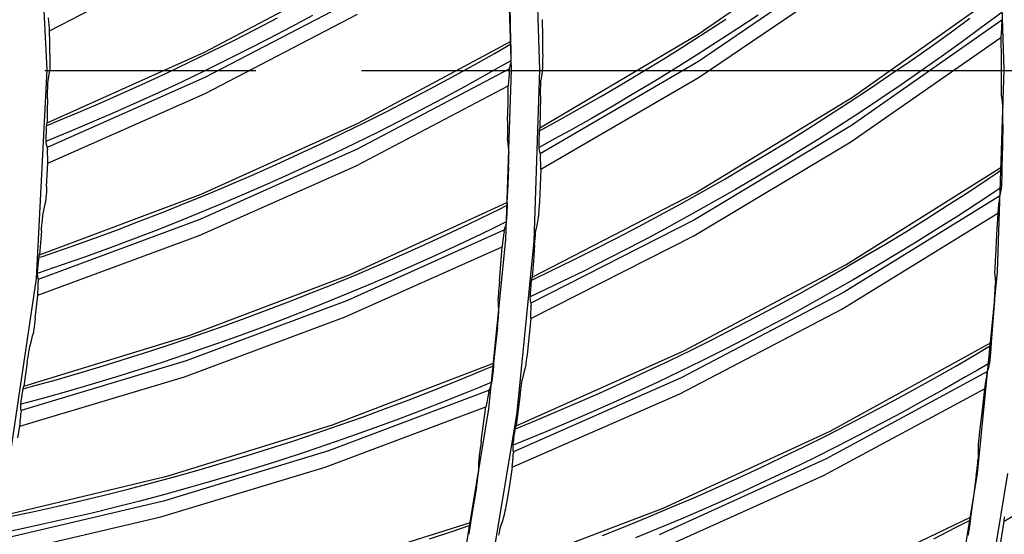
# Model space of a CAD drawing. Units: millimetres. Extents: x 198 to 588, y 165 to 519.
# Drawn here: x 469 to 483, y 395 to 403 of the extents above; entities that cross this region are included whole.
import ezdxf

# ---------------------------------------------------------------- set-up
doc = ezdxf.new("R2010")
doc.units = ezdxf.units.MM
doc.layers.add('TFR-TRI', color=7, linetype='CONTINUOUS', true_color=0xffffff)

msp = doc.modelspace()

# ---------------------------------------------------------------- linework, layer by layer
at = {"layer": 'TFR-TRI', "color": 0, "linetype": 'Continuous'}
for p, q in [((468.835, 404.74), (468.978, 401.793)), ((482.578, 401.789), (482.487, 404.641)), ((475.578, 401.791), (475.501, 404.188)), ((475.9, 404.214), (475.978, 401.791)), ((478.231, 402.298), (480.378, 403.782)), ((469.019, 402.347), (471.187, 403.471)), ((480.389, 403.381), (478.237, 401.911)), ((471.221, 402.043), (473.383, 403.189)), ((478.243, 401.686), (480.391, 403.144)), ((480.422, 401.403), (482.551, 402.915)), ((473.392, 402.816), (471.223, 401.68)), ((475.555, 402.701), (475.56, 402.447)), ((469.007, 402.484), (469.001, 402.532)), ((471.228, 401.453), (473.391, 402.581)), ((471.947, 402.368), (472.256, 402.529)), ((472.754, 402.563), (472.447, 402.399)), ((476.017, 402.505), (476.021, 402.273)), ((478.331, 402.321), (478.622, 402.511)), ((479.081, 402.57), (478.792, 402.377)), ((482.546, 402.497), (480.411, 401.002)), ((481.808, 402.318), (482.089, 402.524)), ((482.404, 402.503), (482.247, 402.386)), ((482.561, 402.621), (482.404, 402.503)), ((482.543, 402.472), (482.545, 402.492)), ((482.545, 402.492), (482.547, 402.508)), ((469.013, 402.426), (469.007, 402.484)), ((469.016, 402.388), (469.013, 402.426)), ((469.019, 402.347), (469.016, 402.388)), ((469.022, 402.18), (469.019, 402.347)), ((471.637, 402.21), (471.947, 402.368)), ((472.447, 402.399), (472.139, 402.237)), ((475.56, 402.447), (475.563, 402.193)), ((478.792, 402.377), (478.5, 402.187)), ((482.247, 402.386), (481.966, 402.18)), ((482.537, 402.377), (482.534, 402.317)), ((482.54, 402.428), (482.537, 402.377)), ((482.543, 402.472), (482.54, 402.428)), ((471.325, 402.055), (471.637, 402.21)), ((472.139, 402.237), (471.829, 402.078)), ((475.983, 400.969), (478.231, 402.298)), ((476.021, 402.273), (476.022, 402.04)), ((478.037, 402.134), (478.331, 402.321)), ((480.399, 400.766), (482.531, 402.251)), ((481.525, 402.115), (481.808, 402.318)), ((482.534, 402.317), (482.531, 402.251)), ((482.531, 402.251), (482.534, 401.946)), ((469.023, 402.012), (469.022, 402.18)), ((471.829, 402.078), (471.518, 401.922)), ((473.401, 401.035), (475.563, 402.193)), ((475.339, 402.024), (475.453, 402.089)), ((475.453, 402.089), (475.567, 402.154)), ((475.563, 402.193), (475.565, 402.182)), ((475.565, 402.182), (475.566, 402.171)), ((475.566, 402.171), (475.567, 402.167)), ((475.567, 402.167), (475.567, 402.16)), ((475.567, 402.16), (475.567, 402.15)), ((475.567, 402.15), (475.568, 402.139)), ((475.568, 402.139), (475.568, 402.125)), ((475.568, 402.125), (475.569, 402.11)), ((475.569, 402.11), (475.569, 402.091)), ((475.569, 402.091), (475.569, 402.072)), ((475.569, 402.072), (475.569, 402.064)), ((477.742, 401.95), (478.037, 402.134)), ((478.5, 402.187), (478.207, 401.999)), ((481.241, 401.915), (481.525, 402.115)), ((481.966, 402.18), (481.684, 401.977)), ((468.982, 401.039), (471.221, 402.043)), ((469.023, 402.012), (469.024, 401.972)), ((469.024, 401.933), (469.023, 401.896)), ((469.024, 401.972), (469.024, 401.933)), ((471.012, 401.903), (471.325, 402.055)), ((475.036, 401.853), (475.339, 402.024)), ((475.569, 402.064), (475.569, 402.056)), ((475.569, 402.056), (475.569, 402.038)), ((475.569, 402.038), (475.57, 402.019)), ((475.57, 401.977), (475.569, 401.957)), ((475.569, 401.957), (475.569, 401.939)), ((475.569, 401.939), (475.569, 401.925)), ((475.57, 402.019), (475.57, 401.997)), ((475.57, 401.997), (475.57, 401.977)), ((476.022, 402.04), (476.023, 401.99)), ((476.023, 401.99), (476.022, 401.941)), ((476.022, 401.941), (476.022, 401.903)), ((477.445, 401.768), (477.742, 401.95)), ((478.207, 401.999), (477.912, 401.814)), ((481.684, 401.977), (481.399, 401.776)), ((482.534, 401.946), (482.534, 401.641)), ((468.978, 401.793), (468.83, 398.826)), ((469.021, 401.795), (469.02, 401.785)), ((469.022, 401.833), (469.021, 401.809)), ((469.021, 401.809), (469.021, 401.795)), ((469.023, 401.862), (469.022, 401.833)), ((469.023, 401.896), (469.023, 401.862)), ((470.697, 401.754), (471.012, 401.903)), ((471.518, 401.922), (471.205, 401.768)), ((475.551, 401.805), (473.387, 400.662)), ((474.731, 401.685), (475.036, 401.853)), ((475.392, 401.818), (475.215, 401.718)), ((475.569, 401.919), (475.392, 401.818)), ((475.498, 399.381), (475.578, 401.791)), ((475.547, 401.773), (475.55, 401.799)), ((475.55, 401.799), (475.553, 401.818)), ((475.56, 401.862), (475.553, 401.818)), ((475.568, 401.906), (475.56, 401.862)), ((475.569, 401.925), (475.568, 401.915)), ((475.568, 401.915), (475.568, 401.909)), ((475.568, 401.909), (475.568, 401.906)), ((475.978, 401.791), (475.897, 399.355)), ((478.237, 401.911), (475.986, 400.596)), ((476.019, 401.819), (476.008, 401.731)), ((476.02, 401.844), (476.019, 401.826)), ((476.019, 401.826), (476.019, 401.822)), ((476.019, 401.822), (476.019, 401.819)), ((476.021, 401.869), (476.02, 401.844)), ((476.022, 401.903), (476.021, 401.869)), ((477.912, 401.814), (477.616, 401.632)), ((480.954, 401.718), (481.241, 401.915)), ((482.482, 398.921), (482.578, 401.789)), ((468.949, 401.782), (471.949, 401.782)), ((471.223, 401.68), (468.985, 400.688)), ((468.996, 401.604), (469.008, 401.695)), ((469.008, 401.695), (469.02, 401.785)), ((470.381, 401.607), (470.697, 401.754)), ((471.205, 401.768), (470.891, 401.618)), ((473.449, 401.782), (502.099, 401.782)), ((474.424, 401.52), (474.731, 401.685)), ((475.215, 401.718), (474.911, 401.549)), ((475.54, 401.682), (475.536, 401.625)), ((475.544, 401.731), (475.54, 401.682)), ((475.547, 401.773), (475.544, 401.731)), ((475.996, 400.378), (478.243, 401.686)), ((476.008, 401.731), (475.997, 401.644)), ((477.146, 401.589), (477.445, 401.768)), ((480.666, 401.523), (480.954, 401.718)), ((481.399, 401.776), (481.113, 401.578)), ((468.991, 401.494), (468.992, 401.529)), ((468.992, 401.529), (468.993, 401.557)), ((468.993, 401.557), (468.994, 401.581)), ((468.994, 401.581), (468.995, 401.595)), ((468.995, 401.595), (468.996, 401.604)), ((470.063, 401.464), (470.381, 401.607)), ((470.891, 401.618), (470.575, 401.471)), ((473.372, 400.427), (475.532, 401.563)), ((474.116, 401.358), (474.424, 401.52)), ((474.911, 401.549), (474.605, 401.384)), ((475.53, 401.316), (475.532, 401.563)), ((475.536, 401.625), (475.532, 401.563)), ((475.992, 401.473), (475.993, 401.521)), ((475.993, 401.521), (475.994, 401.56)), ((475.994, 401.56), (475.995, 401.594)), ((475.995, 401.615), (475.996, 401.632)), ((475.995, 401.594), (475.995, 401.615)), ((475.996, 401.632), (475.997, 401.639)), ((475.997, 401.639), (475.997, 401.644)), ((476.846, 401.413), (477.146, 401.589)), ((477.616, 401.632), (477.317, 401.453)), ((480.376, 401.331), (480.666, 401.523)), ((481.113, 401.578), (480.825, 401.383)), ((482.534, 401.641), (482.534, 401.59)), ((482.534, 401.59), (482.534, 401.542)), ((482.534, 401.542), (482.535, 401.497)), ((468.989, 401.377), (468.986, 401.208)), ((468.989, 401.377), (468.99, 401.417)), ((468.99, 401.457), (468.991, 401.494)), ((468.99, 401.417), (468.99, 401.457)), ((468.994, 400.466), (471.228, 401.453)), ((469.745, 401.323), (470.063, 401.464)), ((470.575, 401.471), (470.258, 401.326)), ((474.605, 401.384), (474.297, 401.221)), ((475.991, 401.422), (475.988, 401.195)), ((475.991, 401.422), (475.992, 401.473)), ((476.544, 401.24), (476.846, 401.413)), ((477.317, 401.453), (477.017, 401.276)), ((478.194, 400.045), (480.422, 401.403)), ((480.825, 401.383), (480.535, 401.19)), ((482.535, 401.497), (482.535, 401.459)), ((482.535, 401.459), (482.536, 401.437)), ((482.536, 401.437), (482.536, 401.421)), ((482.536, 401.421), (482.537, 401.413)), ((482.537, 401.413), (482.537, 401.407)), ((482.537, 401.407), (482.547, 401.33)), ((469.424, 401.186), (469.745, 401.323)), ((470.258, 401.326), (469.94, 401.185)), ((473.807, 401.199), (474.116, 401.358)), ((475.525, 401.068), (475.53, 401.316)), ((476.261, 401.082), (476.544, 401.24)), ((477.017, 401.276), (476.716, 401.102)), ((480.084, 401.141), (480.376, 401.331)), ((482.547, 401.33), (482.556, 401.252)), ((482.556, 401.245), (482.556, 401.252)), ((482.557, 401.233), (482.556, 401.245)), ((482.557, 401.214), (482.557, 401.233)), ((468.986, 401.208), (468.982, 401.039)), ((469.103, 401.051), (469.424, 401.186)), ((469.94, 401.185), (469.62, 401.046)), ((473.495, 401.042), (473.807, 401.199)), ((474.297, 401.221), (473.988, 401.061)), ((475.988, 401.195), (475.983, 400.969)), ((476.716, 401.102), (476.412, 400.931)), ((479.79, 400.954), (480.084, 401.141)), ((480.535, 401.19), (480.243, 401)), ((482.558, 401.19), (482.557, 401.214)), ((482.558, 401.155), (482.558, 401.19)), ((482.558, 401.117), (482.558, 401.155)), ((482.558, 401.069), (482.558, 401.117)), ((468.975, 400.964), (468.976, 400.98)), ((468.975, 400.945), (468.975, 400.964)), ((468.976, 400.98), (468.977, 400.994)), ((468.977, 400.999), (469.04, 401.025)), ((468.977, 400.994), (468.978, 401.005)), ((468.978, 401.012), (468.979, 401.016)), ((468.978, 401.005), (468.978, 401.012)), ((468.979, 401.016), (468.981, 401.028)), ((468.981, 401.028), (468.982, 401.039)), ((469.04, 401.025), (469.103, 401.051)), ((469.62, 401.046), (469.299, 400.911)), ((471.172, 400.025), (473.401, 401.035)), ((473.183, 400.889), (473.495, 401.042)), ((473.988, 401.061), (473.677, 400.903)), ((475.524, 401.017), (475.523, 400.967)), ((475.523, 400.967), (475.523, 400.927)), ((475.525, 401.068), (475.524, 401.017)), ((475.978, 400.926), (476.261, 401.082)), ((475.979, 400.944), (475.981, 400.956)), ((475.981, 400.956), (475.983, 400.969)), ((480.411, 401.002), (478.178, 399.658)), ((479.494, 400.77), (479.79, 400.954)), ((480.243, 401), (479.95, 400.813)), ((482.557, 401.019), (482.551, 400.716)), ((482.557, 401.019), (482.558, 401.069)), ((468.971, 400.834), (468.972, 400.851)), ((468.971, 400.818), (468.971, 400.834)), ((468.971, 400.804), (468.971, 400.818)), ((468.972, 400.87), (468.973, 400.888)), ((468.972, 400.861), (468.972, 400.87)), ((468.972, 400.851), (468.972, 400.861)), ((468.973, 400.906), (468.974, 400.926)), ((468.973, 400.888), (468.973, 400.906)), ((468.974, 400.926), (468.975, 400.945)), ((469.299, 400.911), (468.977, 400.778)), ((472.869, 400.739), (473.183, 400.889)), ((473.677, 400.903), (473.365, 400.749)), ((475.523, 400.927), (475.523, 400.891)), ((475.523, 400.891), (475.523, 400.863)), ((475.523, 400.863), (475.523, 400.841)), ((475.523, 400.841), (475.523, 400.831)), ((475.523, 400.831), (475.524, 400.825)), ((475.533, 400.739), (475.524, 400.825)), ((476.192, 400.809), (475.971, 400.689)), ((475.973, 400.807), (475.974, 400.826)), ((475.974, 400.826), (475.975, 400.851)), ((475.975, 400.876), (475.976, 400.896)), ((475.975, 400.851), (475.975, 400.876)), ((475.976, 400.896), (475.977, 400.914)), ((475.977, 400.914), (475.978, 400.927)), ((475.978, 400.927), (475.979, 400.938)), ((475.979, 400.941), (475.979, 400.944)), ((475.979, 400.938), (475.979, 400.941)), ((476.412, 400.931), (476.192, 400.809)), ((479.95, 400.813), (479.655, 400.629)), ((468.97, 400.792), (468.971, 400.804)), ((468.97, 400.781), (468.97, 400.792)), ((468.971, 400.773), (468.97, 400.781)), ((468.974, 400.777), (468.97, 400.775)), ((468.971, 400.768), (468.971, 400.773)), ((468.971, 400.764), (468.971, 400.768)), ((468.977, 400.73), (468.971, 400.764)), ((468.977, 400.778), (468.974, 400.777)), ((468.983, 400.697), (468.977, 400.73)), ((468.983, 400.697), (468.986, 400.678)), ((468.986, 400.678), (468.988, 400.652)), ((472.553, 400.591), (472.869, 400.739)), ((473.365, 400.749), (473.051, 400.598)), ((475.543, 400.654), (475.533, 400.739)), ((475.971, 400.716), (475.972, 400.73)), ((475.971, 400.704), (475.971, 400.716)), ((475.971, 400.695), (475.971, 400.704)), ((475.971, 400.687), (475.971, 400.695)), ((475.972, 400.681), (475.971, 400.687)), ((475.972, 400.763), (475.973, 400.776)), ((475.972, 400.746), (475.972, 400.763)), ((475.972, 400.73), (475.972, 400.746)), ((475.972, 400.678), (475.972, 400.681)), ((475.978, 400.642), (475.972, 400.678)), ((475.973, 400.788), (475.973, 400.807)), ((475.973, 400.776), (475.973, 400.788)), ((478.171, 399.433), (480.399, 400.766)), ((479.197, 400.589), (479.494, 400.77)), ((482.551, 400.716), (482.543, 400.414)), ((468.99, 400.603), (468.988, 400.652)), ((468.992, 400.545), (468.99, 400.603)), ((468.993, 400.507), (468.992, 400.545)), ((473.387, 400.662), (471.152, 399.663)), ((472.236, 400.447), (472.553, 400.591)), ((473.051, 400.598), (472.736, 400.45)), ((475.542, 400.513), (475.543, 400.553)), ((475.543, 400.648), (475.543, 400.654)), ((475.543, 400.639), (475.543, 400.648)), ((475.544, 400.617), (475.543, 400.639)), ((475.543, 400.589), (475.544, 400.617)), ((475.543, 400.553), (475.543, 400.589)), ((475.985, 400.606), (475.978, 400.642)), ((475.985, 400.606), (475.987, 400.59)), ((475.987, 400.59), (475.989, 400.568)), ((475.992, 400.518), (475.989, 400.568)), ((478.898, 400.411), (479.197, 400.589)), ((479.655, 400.629), (479.358, 400.447)), ((468.986, 400.298), (468.994, 400.466)), ((468.994, 400.466), (468.993, 400.507)), ((471.143, 399.436), (473.372, 400.427)), ((471.918, 400.305), (472.236, 400.447)), ((472.736, 400.45), (472.419, 400.304)), ((475.539, 400.412), (475.528, 400.158)), ((475.539, 400.412), (475.54, 400.463)), ((475.54, 400.463), (475.542, 400.513)), ((475.994, 400.458), (475.992, 400.518)), ((475.995, 400.42), (475.994, 400.458)), ((475.996, 400.378), (475.995, 400.42)), ((478.598, 400.235), (478.898, 400.411)), ((479.358, 400.447), (479.059, 400.268)), ((480.331, 399.026), (482.543, 400.414)), ((482.543, 400.414), (482.544, 400.402)), ((482.544, 400.402), (482.545, 400.391)), ((482.545, 400.391), (482.545, 400.387)), ((468.977, 400.131), (468.986, 400.298)), ((471.598, 400.167), (471.918, 400.305)), ((472.419, 400.304), (472.101, 400.162)), ((475.996, 400.378), (475.986, 400.145)), ((479.059, 400.268), (478.759, 400.092)), ((482.35, 400.242), (482.448, 400.307)), ((482.448, 400.307), (482.545, 400.373)), ((482.543, 400.266), (482.542, 400.246)), ((482.544, 400.288), (482.543, 400.277)), ((482.543, 400.277), (482.543, 400.266)), ((482.545, 400.329), (482.544, 400.309)), ((482.544, 400.309), (482.544, 400.288)), ((482.545, 400.387), (482.545, 400.379)), ((482.545, 400.379), (482.545, 400.37)), ((482.545, 400.37), (482.545, 400.359)), ((482.545, 400.359), (482.545, 400.345)), ((482.545, 400.345), (482.545, 400.329)), ((468.977, 400.131), (468.975, 400.091)), ((471.277, 400.031), (471.598, 400.167)), ((472.101, 400.162), (471.782, 400.022)), ((475.528, 400.158), (475.515, 399.905)), ((475.986, 400.145), (475.975, 399.913)), ((478.296, 400.062), (478.598, 400.235)), ((482.059, 400.05), (482.35, 400.242)), ((482.536, 400.12), (482.373, 400.011)), ((482.536, 400.119), (482.535, 400.113)), ((482.535, 400.113), (482.535, 400.108)), ((482.537, 400.129), (482.536, 400.119)), ((482.538, 400.158), (482.537, 400.141)), ((482.537, 400.141), (482.537, 400.129)), ((482.539, 400.176), (482.538, 400.158)), ((482.54, 400.201), (482.539, 400.176)), ((482.541, 400.226), (482.54, 400.201)), ((482.542, 400.246), (482.541, 400.226)), ((468.876, 399.163), (471.172, 400.025)), ((468.967, 399.981), (468.965, 399.952)), ((468.97, 400.015), (468.967, 399.981)), ((468.973, 400.052), (468.97, 400.015)), ((468.975, 400.091), (468.973, 400.052)), ((470.955, 399.899), (471.277, 400.031)), ((471.782, 400.022), (471.462, 399.886)), ((475.874, 398.846), (478.194, 400.045)), ((477.992, 399.892), (478.296, 400.062)), ((478.759, 400.092), (478.457, 399.918)), ((482.513, 399.997), (480.297, 398.626)), ((481.767, 399.861), (482.059, 400.05)), ((482.373, 400.011), (482.209, 399.903)), ((482.509, 399.972), (482.504, 399.928)), ((482.509, 399.972), (482.512, 399.992)), ((482.512, 399.992), (482.515, 400.008)), ((482.525, 400.057), (482.515, 400.008)), ((482.535, 400.107), (482.525, 400.057)), ((482.535, 400.108), (482.535, 400.107)), ((482.535, 400.107), (482.535, 400.107)), ((468.942, 399.815), (468.959, 399.905)), ((468.961, 399.914), (468.959, 399.905)), ((468.963, 399.929), (468.961, 399.914)), ((468.965, 399.952), (468.963, 399.929)), ((470.632, 399.769), (470.955, 399.899)), ((471.462, 399.886), (471.14, 399.752)), ((473.286, 398.884), (475.515, 399.905)), ((475.4, 399.808), (475.517, 399.866)), ((475.515, 399.905), (475.516, 399.894)), ((475.516, 399.894), (475.517, 399.883)), ((475.517, 399.851), (475.516, 399.837)), ((475.516, 399.837), (475.516, 399.822)), ((475.517, 399.883), (475.517, 399.879)), ((475.517, 399.879), (475.517, 399.871)), ((475.517, 399.871), (475.517, 399.862)), ((475.517, 399.862), (475.517, 399.851)), ((475.972, 399.863), (475.969, 399.815)), ((475.975, 399.913), (475.972, 399.863)), ((477.687, 399.725), (477.992, 399.892)), ((478.457, 399.918), (478.154, 399.748)), ((481.473, 399.674), (481.767, 399.861)), ((482.209, 399.903), (481.917, 399.714)), ((482.498, 399.877), (482.491, 399.818)), ((482.504, 399.928), (482.498, 399.877)), ((468.919, 399.679), (468.921, 399.702)), ((468.921, 399.702), (468.923, 399.716)), ((468.923, 399.716), (468.924, 399.725)), ((468.924, 399.725), (468.942, 399.815)), ((470.307, 399.643), (470.632, 399.769)), ((471.14, 399.752), (470.817, 399.622)), ((474.969, 399.599), (475.282, 399.75)), ((475.282, 399.75), (475.4, 399.808)), ((475.51, 399.709), (475.508, 399.689)), ((475.511, 399.731), (475.51, 399.709)), ((475.512, 399.75), (475.511, 399.731)), ((475.513, 399.768), (475.512, 399.75)), ((475.514, 399.776), (475.513, 399.768)), ((475.515, 399.803), (475.514, 399.784)), ((475.514, 399.784), (475.514, 399.776)), ((475.516, 399.822), (475.515, 399.803)), ((475.958, 399.693), (475.942, 399.606)), ((475.959, 399.696), (475.958, 399.693)), ((475.961, 399.718), (475.959, 399.7)), ((475.959, 399.7), (475.959, 399.696)), ((475.963, 399.743), (475.961, 399.718)), ((475.966, 399.776), (475.963, 399.743)), ((475.969, 399.815), (475.966, 399.776)), ((477.38, 399.561), (477.687, 399.725)), ((478.154, 399.748), (477.849, 399.58)), ((480.271, 398.392), (482.485, 399.752)), ((481.917, 399.714), (481.623, 399.527)), ((482.485, 399.752), (482.47, 399.447)), ((482.491, 399.818), (482.485, 399.752)), ((471.152, 399.663), (468.856, 398.812)), ((468.906, 399.539), (468.91, 399.579)), ((468.91, 399.579), (468.913, 399.616)), ((468.913, 399.616), (468.916, 399.65)), ((468.916, 399.65), (468.919, 399.679)), ((469.982, 399.519), (470.307, 399.643)), ((470.817, 399.622), (470.493, 399.494)), ((474.654, 399.45), (474.969, 399.599)), ((475.504, 399.631), (475.322, 399.541)), ((475.492, 399.575), (475.482, 399.531)), ((475.502, 399.618), (475.492, 399.575)), ((475.503, 399.622), (475.502, 399.618)), ((475.505, 399.638), (475.503, 399.627)), ((475.503, 399.627), (475.503, 399.622)), ((475.506, 399.651), (475.505, 399.638)), ((475.507, 399.669), (475.506, 399.651)), ((475.508, 399.689), (475.507, 399.669)), ((478.178, 399.658), (475.856, 398.473)), ((475.942, 399.606), (475.927, 399.519)), ((477.071, 399.399), (477.38, 399.561)), ((477.849, 399.58), (477.542, 399.415)), ((481.178, 399.491), (481.473, 399.674)), ((468.852, 398.59), (471.143, 399.436)), ((468.903, 399.499), (468.89, 399.331)), ((468.903, 399.499), (468.906, 399.539)), ((469.655, 399.399), (469.982, 399.519)), ((470.493, 399.494), (470.168, 399.37)), ((475.479, 399.519), (473.249, 398.512)), ((474.338, 399.304), (474.654, 399.45)), ((475.139, 399.453), (474.825, 399.303)), ((475.322, 399.541), (475.139, 399.453)), ((475.467, 399.445), (475.46, 399.396)), ((475.474, 399.487), (475.467, 399.445)), ((475.474, 399.487), (475.478, 399.512)), ((475.478, 399.512), (475.482, 399.531)), ((475.853, 398.255), (478.171, 399.433)), ((475.915, 399.396), (475.918, 399.435)), ((475.918, 399.435), (475.921, 399.469)), ((475.921, 399.469), (475.923, 399.49)), ((475.923, 399.49), (475.925, 399.507)), ((475.925, 399.507), (475.926, 399.514)), ((475.926, 399.514), (475.927, 399.519)), ((477.542, 399.415), (477.234, 399.253)), ((480.88, 399.31), (481.178, 399.491)), ((481.623, 399.527), (481.328, 399.343)), ((482.47, 399.447), (482.452, 399.142)), ((468.89, 399.331), (468.876, 399.163)), ((468.998, 399.167), (469.327, 399.282)), ((469.327, 399.282), (469.655, 399.399)), ((470.168, 399.37), (469.841, 399.249)), ((473.219, 398.279), (475.445, 399.278)), ((474.02, 399.162), (474.338, 399.304)), ((474.825, 399.303), (474.509, 399.157)), ((475.259, 396.973), (475.498, 399.381)), ((475.427, 399.031), (475.445, 399.278)), ((475.453, 399.34), (475.445, 399.278)), ((475.46, 399.396), (475.453, 399.34)), ((475.897, 399.355), (475.656, 396.921)), ((475.908, 399.298), (475.891, 399.072)), ((475.908, 399.298), (475.911, 399.348)), ((475.911, 399.348), (475.915, 399.396)), ((476.761, 399.241), (477.071, 399.399)), ((480.581, 399.132), (480.88, 399.31)), ((481.328, 399.343), (481.031, 399.162)), ((468.868, 399.123), (468.933, 399.145)), ((468.869, 399.129), (468.87, 399.136)), ((468.87, 399.136), (468.871, 399.14)), ((468.871, 399.14), (468.873, 399.151)), ((468.873, 399.151), (468.876, 399.163)), ((468.933, 399.145), (468.998, 399.167)), ((469.841, 399.249), (469.514, 399.13)), ((473.701, 399.022), (474.02, 399.162)), ((474.509, 399.157), (474.192, 399.014)), ((476.45, 399.085), (476.761, 399.241)), ((477.234, 399.253), (476.925, 399.094)), ((480.281, 398.957), (480.581, 399.132)), ((481.031, 399.162), (480.732, 398.983)), ((482.452, 399.142), (482.45, 399.092)), ((468.854, 398.985), (468.855, 398.995)), ((469.185, 399.015), (468.855, 398.903)), ((468.855, 398.995), (468.857, 399.012)), ((468.857, 399.012), (468.858, 399.03)), ((468.858, 399.03), (468.86, 399.05)), ((468.86, 399.05), (468.862, 399.069)), ((468.862, 399.069), (468.864, 399.088)), ((468.864, 399.088), (468.866, 399.104)), ((468.866, 399.104), (468.867, 399.118)), ((468.867, 399.118), (468.869, 399.129)), ((469.514, 399.13), (469.185, 399.015)), ((473.381, 398.885), (473.701, 399.022)), ((474.192, 399.014), (473.873, 398.873)), ((475.407, 398.784), (475.427, 399.031)), ((475.891, 399.072), (475.874, 398.846)), ((476.159, 398.943), (476.45, 399.085)), ((476.925, 399.094), (476.614, 398.937)), ((478.029, 397.798), (480.331, 399.026)), ((482.445, 398.999), (482.443, 398.96)), ((482.447, 399.044), (482.445, 398.999)), ((482.45, 399.092), (482.447, 399.044)), ((468.847, 398.898), (468.848, 398.906)), ((468.847, 398.892), (468.847, 398.898)), ((468.847, 398.889), (468.847, 398.892)), ((468.851, 398.855), (468.847, 398.889)), ((468.848, 398.906), (468.849, 398.916)), ((468.851, 398.901), (468.848, 398.9)), ((468.849, 398.929), (468.851, 398.942)), ((468.849, 398.916), (468.849, 398.929)), ((468.851, 398.942), (468.852, 398.958)), ((468.855, 398.903), (468.851, 398.901)), ((468.856, 398.821), (468.851, 398.855)), ((468.852, 398.958), (468.853, 398.975)), ((468.853, 398.975), (468.854, 398.985)), ((470.999, 398.015), (473.286, 398.884)), ((473.059, 398.752), (473.381, 398.885)), ((473.873, 398.873), (473.553, 398.736)), ((475.866, 398.803), (476.159, 398.943)), ((476.614, 398.937), (476.301, 398.784)), ((479.978, 398.784), (480.281, 398.957)), ((480.732, 398.983), (480.432, 398.807)), ((482.198, 396.055), (482.482, 398.921)), ((482.443, 398.96), (482.442, 398.939)), ((482.442, 398.939), (482.442, 398.923)), ((482.442, 398.923), (482.442, 398.915)), ((482.442, 398.915), (482.442, 398.909)), ((482.442, 398.909), (482.447, 398.831)), ((468.83, 398.826), (468.393, 395.887)), ((468.855, 398.669), (468.857, 398.727)), ((468.856, 398.821), (468.857, 398.802)), ((468.857, 398.802), (468.857, 398.776)), ((468.857, 398.727), (468.857, 398.776)), ((472.736, 398.621), (473.059, 398.752)), ((473.553, 398.736), (473.232, 398.601)), ((475.403, 398.733), (475.399, 398.684)), ((475.407, 398.784), (475.403, 398.733)), ((475.857, 398.704), (475.859, 398.729)), ((475.859, 398.729), (475.861, 398.754)), ((475.861, 398.754), (475.863, 398.773)), ((475.863, 398.773), (475.865, 398.791)), ((475.865, 398.791), (475.866, 398.805)), ((475.866, 398.805), (475.868, 398.815)), ((475.868, 398.819), (475.869, 398.821)), ((475.868, 398.815), (475.868, 398.819)), ((475.869, 398.821), (475.871, 398.833)), ((475.871, 398.833), (475.874, 398.846)), ((476.301, 398.784), (476.074, 398.675)), ((479.674, 398.614), (479.978, 398.784)), ((480.432, 398.807), (480.13, 398.634)), ((482.447, 398.831), (482.452, 398.753)), ((482.45, 398.691), (482.451, 398.715)), ((482.451, 398.715), (482.452, 398.734)), ((482.452, 398.746), (482.452, 398.753)), ((482.452, 398.734), (482.452, 398.746)), ((468.834, 398.423), (468.852, 398.59)), ((468.852, 398.59), (468.854, 398.63)), ((468.854, 398.63), (468.855, 398.669)), ((472.412, 398.494), (472.736, 398.621)), ((473.232, 398.601), (472.91, 398.47)), ((475.392, 398.58), (475.391, 398.558)), ((475.394, 398.608), (475.392, 398.58)), ((475.396, 398.644), (475.394, 398.608)), ((475.399, 398.684), (475.396, 398.644)), ((476.074, 398.675), (475.846, 398.567)), ((475.846, 398.565), (475.847, 398.573)), ((475.847, 398.582), (475.848, 398.594)), ((475.847, 398.573), (475.847, 398.582)), ((475.848, 398.594), (475.849, 398.608)), ((475.849, 398.608), (475.85, 398.624)), ((475.85, 398.624), (475.851, 398.641)), ((475.851, 398.641), (475.852, 398.654)), ((475.852, 398.654), (475.853, 398.666)), ((475.853, 398.666), (475.855, 398.685)), ((475.855, 398.685), (475.857, 398.704)), ((480.297, 398.626), (477.991, 397.412)), ((479.369, 398.448), (479.674, 398.614)), ((480.13, 398.634), (479.826, 398.464)), ((482.443, 398.57), (482.446, 398.619)), ((482.446, 398.619), (482.449, 398.656)), ((482.449, 398.656), (482.45, 398.691)), ((473.249, 398.512), (470.957, 397.655)), ((472.087, 398.369), (472.412, 398.494)), ((472.91, 398.47), (472.586, 398.341)), ((475.391, 398.558), (475.391, 398.548)), ((475.391, 398.548), (475.391, 398.542)), ((475.395, 398.456), (475.391, 398.542)), ((475.399, 398.37), (475.395, 398.456)), ((475.846, 398.559), (475.846, 398.565)), ((475.846, 398.556), (475.846, 398.559)), ((475.851, 398.52), (475.846, 398.556)), ((475.855, 398.484), (475.851, 398.52)), ((475.855, 398.484), (475.856, 398.468)), ((475.856, 398.468), (475.857, 398.445)), ((475.857, 398.396), (475.857, 398.445)), ((479.062, 398.284), (479.369, 398.448)), ((479.826, 398.464), (479.521, 398.297)), ((482.44, 398.52), (482.416, 398.218)), ((482.44, 398.52), (482.443, 398.57)), ((468.815, 398.257), (468.834, 398.423)), ((471.761, 398.248), (472.087, 398.369)), ((472.586, 398.341), (472.261, 398.216)), ((475.393, 398.27), (475.396, 398.306)), ((475.396, 398.306), (475.398, 398.333)), ((475.398, 398.333), (475.399, 398.355)), ((475.399, 398.364), (475.399, 398.37)), ((475.399, 398.355), (475.399, 398.364)), ((475.853, 398.255), (475.855, 398.297)), ((475.855, 398.297), (475.856, 398.336)), ((475.856, 398.336), (475.857, 398.396)), ((477.972, 397.188), (480.271, 398.392)), ((479.521, 398.297), (479.214, 398.132)), ((468.805, 398.178), (468.8, 398.141)), ((468.81, 398.217), (468.805, 398.178)), ((468.815, 398.257), (468.81, 398.217)), ((470.933, 397.428), (473.219, 398.279)), ((471.433, 398.129), (471.761, 398.248)), ((472.261, 398.216), (471.935, 398.093)), ((475.38, 398.129), (475.385, 398.18)), ((475.385, 398.18), (475.39, 398.229)), ((475.39, 398.229), (475.393, 398.27)), ((475.853, 398.255), (475.83, 398.024)), ((478.753, 398.123), (479.062, 398.284)), ((482.416, 398.218), (482.391, 397.917)), ((468.654, 397.297), (470.999, 398.015)), ((468.76, 397.944), (468.783, 398.032)), ((468.785, 398.042), (468.783, 398.032)), ((468.788, 398.056), (468.785, 398.042)), ((468.791, 398.079), (468.788, 398.056)), ((468.795, 398.108), (468.791, 398.079)), ((468.8, 398.141), (468.795, 398.108)), ((470.775, 397.902), (471.104, 398.014)), ((471.104, 398.014), (471.433, 398.129)), ((471.935, 398.093), (471.608, 397.974)), ((475.38, 398.129), (475.354, 397.877)), ((475.83, 398.024), (475.806, 397.793)), ((478.443, 397.964), (478.753, 398.123)), ((479.214, 398.132), (478.906, 397.971)), ((468.737, 397.855), (468.76, 397.944)), ((470.444, 397.793), (470.775, 397.902)), ((471.608, 397.974), (471.279, 397.858)), ((475.354, 397.877), (475.326, 397.624)), ((478.132, 397.809), (478.443, 397.964)), ((478.906, 397.971), (478.596, 397.812)), ((480.105, 396.658), (482.391, 397.917)), ((482.29, 397.816), (482.391, 397.876)), ((482.391, 397.873), (482.39, 397.862)), ((482.391, 397.917), (482.391, 397.906)), ((482.391, 397.906), (482.392, 397.894)), ((482.392, 397.883), (482.391, 397.873)), ((482.392, 397.894), (482.392, 397.89)), ((482.392, 397.89), (482.392, 397.883)), ((468.713, 397.71), (468.719, 397.747)), ((468.719, 397.747), (468.724, 397.781)), ((468.724, 397.781), (468.728, 397.809)), ((468.728, 397.809), (468.732, 397.832)), ((468.732, 397.832), (468.735, 397.846)), ((468.735, 397.846), (468.737, 397.855)), ((470.112, 397.687), (470.444, 397.793)), ((470.95, 397.744), (470.62, 397.634)), ((471.279, 397.858), (470.95, 397.744)), ((475.644, 396.733), (478.029, 397.798)), ((475.8, 397.742), (475.794, 397.695)), ((475.806, 397.793), (475.8, 397.742)), ((477.819, 397.657), (478.132, 397.809)), ((478.596, 397.812), (478.285, 397.656)), ((481.889, 397.582), (482.189, 397.757)), ((482.189, 397.757), (482.29, 397.816)), ((482.381, 397.75), (482.379, 397.73)), ((482.383, 397.77), (482.381, 397.75)), ((482.384, 397.781), (482.383, 397.77)), ((482.385, 397.791), (482.384, 397.781)), ((482.387, 397.812), (482.385, 397.791)), ((482.388, 397.832), (482.387, 397.812)), ((482.389, 397.848), (482.388, 397.832)), ((482.39, 397.862), (482.389, 397.848)), ((470.957, 397.655), (468.613, 396.948)), ((468.702, 397.631), (468.678, 397.464)), ((468.702, 397.631), (468.707, 397.671)), ((468.707, 397.671), (468.713, 397.71)), ((469.779, 397.584), (470.112, 397.687)), ((470.62, 397.634), (470.288, 397.527)), ((473.038, 396.744), (475.326, 397.624)), ((475.326, 397.624), (475.326, 397.613)), ((475.326, 397.613), (475.326, 397.602)), ((475.326, 397.602), (475.326, 397.598)), ((475.326, 397.598), (475.326, 397.591)), ((475.781, 397.598), (475.778, 397.581)), ((475.785, 397.623), (475.781, 397.598)), ((475.789, 397.656), (475.785, 397.623)), ((475.794, 397.695), (475.789, 397.656)), ((477.504, 397.507), (477.819, 397.657)), ((478.285, 397.656), (477.972, 397.503)), ((482.368, 397.624), (482.199, 397.525)), ((482.366, 397.611), (482.353, 397.562)), ((482.367, 397.617), (482.366, 397.612)), ((482.366, 397.612), (482.366, 397.612)), ((482.366, 397.612), (482.366, 397.611)), ((482.368, 397.623), (482.367, 397.617)), ((482.369, 397.633), (482.368, 397.623)), ((482.37, 397.645), (482.369, 397.633)), ((482.372, 397.662), (482.37, 397.645)), ((482.374, 397.68), (482.372, 397.662)), ((482.377, 397.705), (482.374, 397.68)), ((482.379, 397.73), (482.377, 397.705)), ((468.678, 397.464), (468.654, 397.297)), ((469.111, 397.387), (469.446, 397.484)), ((469.446, 397.484), (469.779, 397.584)), ((470.288, 397.527), (469.956, 397.423)), ((474.762, 397.353), (475.084, 397.485)), ((475.084, 397.485), (475.205, 397.535)), ((475.205, 397.535), (475.325, 397.586)), ((475.313, 397.47), (475.311, 397.451)), ((475.315, 397.488), (475.313, 397.47)), ((475.316, 397.496), (475.315, 397.488)), ((475.317, 397.503), (475.316, 397.496)), ((475.319, 397.523), (475.317, 397.503)), ((475.321, 397.541), (475.319, 397.523)), ((475.323, 397.557), (475.321, 397.541)), ((475.324, 397.571), (475.323, 397.557)), ((475.325, 397.582), (475.324, 397.571)), ((475.326, 397.591), (475.325, 397.582)), ((475.756, 397.488), (475.735, 397.402)), ((475.777, 397.574), (475.756, 397.488)), ((475.778, 397.581), (475.777, 397.577)), ((475.777, 397.577), (475.777, 397.574)), ((477.189, 397.361), (477.504, 397.507)), ((477.972, 397.503), (477.658, 397.353)), ((482.338, 397.503), (480.048, 396.261)), ((481.586, 397.41), (481.889, 397.582)), ((482.199, 397.525), (482.03, 397.427)), ((482.333, 397.478), (482.325, 397.435)), ((482.333, 397.478), (482.337, 397.498)), ((482.337, 397.498), (482.341, 397.514)), ((482.353, 397.562), (482.341, 397.514)), ((468.595, 396.726), (470.933, 397.428)), ((468.775, 397.294), (469.111, 397.387)), ((469.622, 397.322), (469.288, 397.225)), ((469.956, 397.423), (469.622, 397.322)), ((474.438, 397.224), (474.762, 397.353)), ((475.298, 397.352), (475.11, 397.274)), ((475.295, 397.339), (475.282, 397.297)), ((475.296, 397.343), (475.295, 397.339)), ((475.297, 397.348), (475.296, 397.343)), ((475.299, 397.358), (475.297, 397.348)), ((475.301, 397.372), (475.299, 397.358)), ((475.303, 397.39), (475.301, 397.372)), ((475.306, 397.409), (475.303, 397.39)), ((475.308, 397.43), (475.306, 397.409)), ((475.311, 397.451), (475.308, 397.43)), ((477.991, 397.412), (475.606, 396.362)), ((475.717, 397.28), (475.722, 397.319)), ((475.722, 397.319), (475.727, 397.352)), ((475.727, 397.352), (475.73, 397.374)), ((475.73, 397.374), (475.733, 397.39)), ((475.733, 397.39), (475.734, 397.397)), ((475.734, 397.397), (475.735, 397.402)), ((476.872, 397.217), (477.189, 397.361)), ((477.658, 397.353), (477.343, 397.206)), ((481.282, 397.24), (481.586, 397.41)), ((482.03, 397.427), (481.727, 397.254)), ((482.306, 397.325), (482.296, 397.26)), ((482.316, 397.384), (482.306, 397.325)), ((482.325, 397.435), (482.316, 397.384)), ((468.628, 397.165), (468.631, 397.185)), ((468.631, 397.185), (468.634, 397.205)), ((468.634, 397.205), (468.637, 397.223)), ((468.637, 397.223), (468.64, 397.239)), ((468.64, 397.239), (468.643, 397.253)), ((468.643, 397.253), (468.645, 397.264)), ((468.644, 397.258), (468.71, 397.276)), ((468.645, 397.264), (468.646, 397.27)), ((468.646, 397.27), (468.647, 397.274)), ((468.647, 397.274), (468.65, 397.286)), ((468.65, 397.286), (468.654, 397.297)), ((468.71, 397.276), (468.775, 397.294)), ((469.288, 397.225), (468.953, 397.13)), ((475.266, 397.241), (472.978, 396.376)), ((474.114, 397.098), (474.438, 397.224)), ((474.923, 397.197), (474.6, 397.067)), ((475.11, 397.274), (474.923, 397.197)), ((475.258, 397.21), (475.249, 397.168)), ((475.258, 397.21), (475.264, 397.235)), ((475.264, 397.235), (475.269, 397.254)), ((475.282, 397.297), (475.269, 397.254)), ((475.591, 396.144), (477.972, 397.188)), ((475.704, 397.182), (475.675, 396.958)), ((475.704, 397.182), (475.71, 397.232)), ((475.71, 397.232), (475.717, 397.28)), ((476.553, 397.077), (476.872, 397.217)), ((477.343, 397.206), (477.026, 397.062)), ((480.009, 396.028), (482.296, 397.26)), ((480.976, 397.074), (481.282, 397.24)), ((481.727, 397.254), (481.424, 397.085)), ((482.296, 397.26), (482.263, 396.957)), ((468.609, 397.034), (468.61, 397.042)), ((468.613, 397.037), (468.609, 397.036)), ((468.609, 397.029), (468.609, 397.034)), ((468.61, 397.042), (468.611, 397.053)), ((468.611, 397.053), (468.613, 397.065)), ((468.613, 397.065), (468.615, 397.078)), ((468.616, 397.038), (468.613, 397.037)), ((468.615, 397.078), (468.617, 397.094)), ((468.953, 397.13), (468.616, 397.038)), ((468.617, 397.094), (468.62, 397.111)), ((468.62, 397.111), (468.621, 397.121)), ((468.621, 397.121), (468.623, 397.131)), ((468.623, 397.131), (468.626, 397.148)), ((468.626, 397.148), (468.628, 397.165)), ((473.788, 396.976), (474.114, 397.098)), ((474.6, 397.067), (474.275, 396.941)), ((475.229, 397.065), (475.217, 397.004)), ((475.24, 397.12), (475.229, 397.065)), ((475.249, 397.168), (475.24, 397.12)), ((476.233, 396.939), (476.553, 397.077)), ((477.026, 397.062), (476.708, 396.92)), ((480.669, 396.91), (480.976, 397.074)), ((481.424, 397.085), (481.118, 396.918)), ((468.608, 396.863), (468.611, 396.912)), ((468.609, 397.025), (468.609, 397.029)), ((468.61, 396.991), (468.609, 397.025)), ((468.612, 396.957), (468.61, 396.991)), ((468.613, 396.938), (468.611, 396.912)), ((468.612, 396.957), (468.613, 396.938)), ((472.933, 396.145), (475.217, 397.004)), ((473.461, 396.856), (473.788, 396.976)), ((474.275, 396.941), (473.95, 396.817)), ((474.865, 394.593), (475.259, 396.973)), ((475.184, 396.758), (475.217, 397.004)), ((475.656, 396.921), (475.257, 394.515)), ((475.675, 396.958), (475.644, 396.733)), ((475.934, 396.814), (476.233, 396.939)), ((476.708, 396.92), (476.388, 396.782)), ((480.361, 396.75), (480.669, 396.91)), ((481.118, 396.918), (480.811, 396.754)), ((482.263, 396.957), (482.229, 396.653)), ((468.595, 396.726), (468.599, 396.767)), ((468.599, 396.767), (468.603, 396.805)), ((468.603, 396.805), (468.608, 396.863)), ((473.132, 396.74), (473.461, 396.856)), ((473.95, 396.817), (473.623, 396.697)), ((475.149, 396.513), (475.184, 396.758)), ((475.635, 396.691), (475.934, 396.814)), ((476.388, 396.782), (476.067, 396.647)), ((480.811, 396.754), (480.503, 396.593)), ((482.575, 395.378), (485.007, 396.811)), ((468.566, 396.561), (468.595, 396.726)), ((470.701, 396.019), (473.038, 396.744)), ((472.473, 396.516), (472.803, 396.626)), ((472.803, 396.626), (473.132, 396.74)), ((473.623, 396.697), (473.295, 396.58)), ((475.619, 396.592), (475.623, 396.617)), ((475.623, 396.617), (475.627, 396.642)), ((475.627, 396.642), (475.63, 396.661)), ((475.63, 396.661), (475.632, 396.679)), ((475.632, 396.679), (475.635, 396.692)), ((475.635, 396.692), (475.637, 396.703)), ((475.637, 396.706), (475.638, 396.709)), ((475.637, 396.703), (475.637, 396.706)), ((475.638, 396.709), (475.641, 396.721)), ((475.641, 396.721), (475.644, 396.733)), ((476.067, 396.647), (475.835, 396.551)), ((477.736, 395.563), (480.105, 396.658)), ((480.05, 396.592), (480.361, 396.75)), ((482.229, 396.653), (482.223, 396.603)), ((472.141, 396.409), (472.473, 396.516)), ((473.295, 396.58), (472.966, 396.465)), ((475.149, 396.513), (475.142, 396.463)), ((475.835, 396.551), (475.601, 396.457)), ((475.603, 396.472), (475.605, 396.484)), ((475.605, 396.484), (475.606, 396.497)), ((475.606, 396.497), (475.608, 396.513)), ((475.608, 396.513), (475.611, 396.53)), ((475.611, 396.53), (475.612, 396.542)), ((475.612, 396.542), (475.614, 396.555)), ((475.614, 396.555), (475.617, 396.574)), ((475.617, 396.574), (475.619, 396.592)), ((479.739, 396.437), (480.05, 396.592)), ((480.503, 396.593), (480.193, 396.434)), ((482.213, 396.511), (482.209, 396.472)), ((482.218, 396.555), (482.213, 396.511)), ((482.223, 396.603), (482.218, 396.555)), ((472.978, 396.376), (470.637, 395.662)), ((471.809, 396.305), (472.141, 396.409)), ((472.636, 396.354), (472.305, 396.246)), ((472.966, 396.465), (472.636, 396.354)), ((475.125, 396.338), (475.121, 396.31)), ((475.13, 396.374), (475.125, 396.338)), ((475.135, 396.413), (475.13, 396.374)), ((475.142, 396.463), (475.135, 396.413)), ((475.601, 396.454), (475.602, 396.462)), ((475.601, 396.448), (475.601, 396.454)), ((475.601, 396.445), (475.601, 396.448)), ((475.603, 396.409), (475.601, 396.445)), ((475.602, 396.462), (475.603, 396.472)), ((475.605, 396.373), (475.603, 396.409)), ((475.603, 396.285), (475.605, 396.334)), ((475.605, 396.373), (475.606, 396.356)), ((475.606, 396.356), (475.605, 396.334)), ((479.426, 396.285), (479.739, 396.437)), ((480.193, 396.434), (479.881, 396.279)), ((482.207, 396.451), (482.206, 396.435)), ((482.206, 396.435), (482.206, 396.427)), ((482.206, 396.427), (482.206, 396.421)), ((482.206, 396.421), (482.206, 396.343)), ((482.206, 396.343), (482.207, 396.265)), ((482.209, 396.472), (482.207, 396.451)), ((471.141, 396.106), (471.476, 396.204)), ((471.476, 396.204), (471.809, 396.305)), ((472.305, 396.246), (471.973, 396.141)), ((475.117, 396.186), (475.118, 396.272)), ((475.119, 396.288), (475.118, 396.279)), ((475.118, 396.279), (475.118, 396.272)), ((475.121, 396.31), (475.119, 396.288)), ((475.595, 396.186), (475.598, 396.225)), ((475.598, 396.225), (475.603, 396.285)), ((480.048, 396.261), (477.677, 395.181)), ((479.111, 396.136), (479.426, 396.285)), ((479.881, 396.279), (479.569, 396.126)), ((482.198, 396.169), (482.201, 396.203)), ((482.201, 396.203), (482.204, 396.226)), ((482.204, 396.226), (482.205, 396.246)), ((482.205, 396.246), (482.206, 396.258)), ((482.206, 396.258), (482.207, 396.265)), ((470.599, 395.438), (472.933, 396.145)), ((470.806, 396.012), (471.141, 396.106)), ((471.973, 396.141), (471.64, 396.039)), ((475.108, 396.036), (475.112, 396.064)), ((475.112, 396.064), (475.114, 396.085)), ((475.114, 396.085), (475.115, 396.094)), ((475.115, 396.094), (475.116, 396.1)), ((475.116, 396.1), (475.117, 396.186)), ((475.591, 396.144), (475.555, 395.915)), ((475.591, 396.144), (475.595, 396.186)), ((478.795, 395.99), (479.111, 396.136)), ((479.569, 396.126), (479.254, 395.977)), ((481.729, 393.222), (482.198, 396.055)), ((482.623, 396.054), (482.152, 393.193)), ((482.181, 396.033), (482.187, 396.083)), ((482.187, 396.083), (482.193, 396.131)), ((482.193, 396.131), (482.198, 396.169)), ((468.316, 395.448), (470.701, 396.019)), ((470.133, 395.832), (470.47, 395.92)), ((470.47, 395.92), (470.806, 396.012)), ((471.306, 395.94), (470.971, 395.845)), ((471.64, 396.039), (471.306, 395.94)), ((475.09, 395.912), (475.097, 395.96)), ((475.097, 395.96), (475.103, 396)), ((475.103, 396), (475.108, 396.036)), ((475.555, 395.915), (475.517, 395.686)), ((477.644, 394.958), (480.009, 396.028)), ((478.478, 395.846), (478.795, 395.99)), ((479.254, 395.977), (478.939, 395.83)), ((482.181, 396.033), (482.141, 395.733)), ((469.795, 395.747), (470.133, 395.832)), ((470.971, 395.845), (470.635, 395.752)), ((475.082, 395.861), (475.04, 395.611)), ((475.082, 395.861), (475.09, 395.912)), ((478.159, 395.706), (478.478, 395.846)), ((478.939, 395.83), (478.622, 395.686)), ((470.637, 395.662), (468.253, 395.103)), ((469.118, 395.586), (469.457, 395.665)), ((469.457, 395.665), (469.795, 395.747)), ((470.299, 395.663), (469.961, 395.577)), ((470.635, 395.752), (470.299, 395.663)), ((475.508, 395.636), (475.5, 395.588)), ((475.517, 395.686), (475.508, 395.636)), ((477.84, 395.569), (478.159, 395.706)), ((478.622, 395.686), (478.303, 395.545)), ((482.141, 395.733), (482.098, 395.434)), ((468.437, 395.437), (468.778, 395.51)), ((468.778, 395.51), (469.118, 395.586)), ((469.961, 395.577), (469.623, 395.493)), ((475.04, 395.611), (474.996, 395.36)), ((475.296, 394.637), (477.736, 395.563)), ((475.487, 395.518), (475.481, 395.493)), ((475.493, 395.551), (475.487, 395.518)), ((475.5, 395.588), (475.493, 395.551)), ((477.518, 395.435), (477.84, 395.569)), ((478.303, 395.545), (477.984, 395.407)), ((468.222, 394.883), (470.599, 395.438)), ((469.284, 395.413), (468.944, 395.337)), ((469.623, 395.493), (469.284, 395.413)), ((472.658, 394.624), (474.996, 395.36)), ((474.996, 395.36), (474.996, 395.35)), ((475.45, 395.384), (475.425, 395.299)), ((475.476, 395.469), (475.45, 395.384)), ((475.477, 395.475), (475.476, 395.472)), ((475.476, 395.472), (475.476, 395.469)), ((475.481, 395.493), (475.477, 395.475)), ((477.196, 395.303), (477.518, 395.435)), ((477.984, 395.407), (477.663, 395.273)), ((479.744, 394.308), (482.098, 395.434)), ((481.992, 395.339), (482.096, 395.393)), ((482.093, 395.365), (482.091, 395.349)), ((482.095, 395.379), (482.093, 395.365)), ((482.096, 395.39), (482.095, 395.379)), ((482.097, 395.399), (482.096, 395.39)), ((482.098, 395.407), (482.097, 395.399)), ((482.098, 395.434), (482.098, 395.422)), ((482.098, 395.422), (482.098, 395.411)), ((482.098, 395.411), (482.098, 395.407)), ((482.529, 395.079), (482.575, 395.378)), ((482.575, 395.378), (482.58, 395.441)), ((468.604, 395.263), (468.262, 395.193)), ((468.944, 395.337), (468.604, 395.263)), ((474.415, 395.124), (474.745, 395.236)), ((474.745, 395.236), (474.869, 395.279)), ((474.869, 395.279), (474.993, 395.322)), ((474.977, 395.225), (474.974, 395.207)), ((474.979, 395.233), (474.977, 395.225)), ((474.98, 395.241), (474.979, 395.233)), ((474.983, 395.26), (474.98, 395.241)), ((474.986, 395.278), (474.983, 395.26)), ((474.989, 395.293), (474.986, 395.278)), ((474.991, 395.307), (474.989, 395.293)), ((474.993, 395.318), (474.991, 395.307)), ((474.994, 395.327), (474.993, 395.318)), ((474.995, 395.334), (474.994, 395.327)), ((474.996, 395.35), (474.995, 395.339)), ((474.995, 395.339), (474.995, 395.334)), ((475.399, 395.179), (475.407, 395.217)), ((475.407, 395.217), (475.413, 395.251)), ((475.413, 395.251), (475.418, 395.272)), ((475.418, 395.272), (475.422, 395.288)), ((475.422, 395.288), (475.423, 395.294)), ((475.423, 395.294), (475.425, 395.299)), ((476.872, 395.175), (477.196, 395.303)), ((477.663, 395.273), (477.341, 395.141)), ((481.577, 395.128), (481.888, 395.285)), ((481.888, 395.285), (481.992, 395.339)), ((482.072, 395.223), (482.068, 395.198)), ((482.076, 395.248), (482.072, 395.223)), ((482.079, 395.268), (482.076, 395.248)), ((482.082, 395.287), (482.079, 395.268)), ((482.084, 395.298), (482.082, 395.287)), ((482.085, 395.309), (482.084, 395.298)), ((482.088, 395.329), (482.085, 395.309)), ((482.091, 395.349), (482.088, 395.329)), ((474.974, 395.207), (474.97, 395.189)), ((482.068, 395.198), (482.065, 395.18))]:
    msp.add_line(p, q, dxfattribs=at)

doc.saveas('drawing.dxf')
